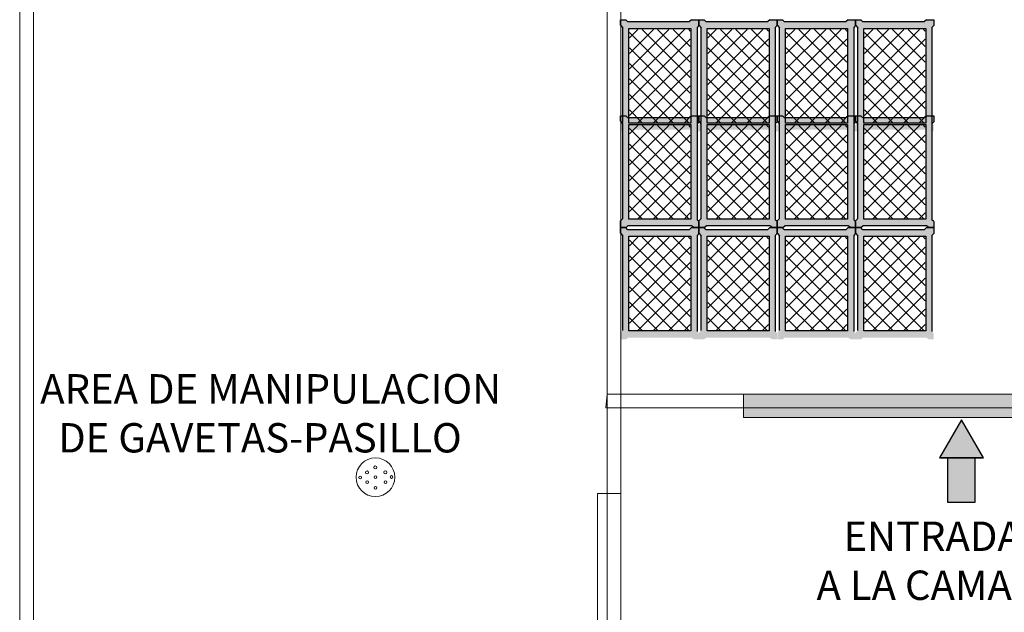
# Model space of a CAD drawing. Units: millimetres. Extents: x 1213 to 1441, y 439 to 700.
# Drawn here: x 1244 to 1249, y 693 to 696 of the extents above; entities that cross this region are included whole.
import ezdxf

# ---------------------------------------------------------------- set-up
doc = ezdxf.new("R2010")
doc.units = ezdxf.units.MM
doc.linetypes.add('RAYITAS', pattern=[0.375, 0.25, -0.125])
doc.linetypes.add('Solid', pattern=[0])
doc.layers.add('Banda Colgadora', color=3, linetype='RAYITAS', lineweight=13)
doc.layers.add('EQUIPOS', color=7, linetype='Solid', lineweight=0)

msp = doc.modelspace()

# ---------------------------------------------------------------- hatches: boundary and pattern name
for points in [[(1247.8807, 693.9048), (1247.8807, 694.0242), (1249.8177, 694.0242), (1249.8177, 693.9048)], [(1249.1075, 693.6997), (1248.9941, 693.894), (1248.8823, 693.6997)], [(1248.924, 693.472), (1248.924, 693.6997), (1249.0623, 693.6997), (1249.0623, 693.472)]]:
    msp.add_hatch(color=256).paths.add_polyline_path(points)
at = {"layer": 'Banda Colgadora', "linetype": 'Continuous'}
h = msp.add_hatch(color=0, dxfattribs=at)
h.paths.add_polyline_path([(1247.6156, 695.3751), (1247.6285, 695.3666), (1247.6534, 695.3666), (1247.6534, 695.3978), (1247.6444, 695.4063), (1247.6444, 695.8971), (1247.6534, 695.9073), (1247.6534, 695.9375), (1247.6164, 695.9375), (1247.6064, 695.9282), (1247.2889, 695.9282), (1247.2813, 695.9375), (1247.2538, 695.9375), (1247.2538, 695.9095), (1247.2651, 695.8952), (1247.2651, 695.4123), (1247.2538, 695.4008), (1247.2538, 695.3666), (1247.2818, 695.3666), (1247.2916, 695.3751)])
h.paths.add_polyline_path([(1247.2962, 695.4093), (1247.2962, 695.8932), (1247.6124, 695.8932), (1247.6124, 695.4093)], flags=16)
h = msp.add_hatch(color=0, dxfattribs=at)
h.paths.add_polyline_path([(1248.0152, 695.3751), (1248.028, 695.3666), (1248.0529, 695.3666), (1248.0529, 695.3978), (1248.0439, 695.4063), (1248.0439, 695.8971), (1248.0529, 695.9073), (1248.0529, 695.9375), (1248.0159, 695.9375), (1248.006, 695.9282), (1247.6885, 695.9282), (1247.6809, 695.9375), (1247.6534, 695.9375), (1247.6534, 695.9095), (1247.6647, 695.8952), (1247.6647, 695.4123), (1247.6534, 695.4008), (1247.6534, 695.3666), (1247.6813, 695.3666), (1247.6912, 695.3751)])
h.paths.add_polyline_path([(1247.6958, 695.4093), (1247.6958, 695.8932), (1248.0119, 695.8932), (1248.0119, 695.4093)], flags=16)
h = msp.add_hatch(color=0, dxfattribs=at)
h.paths.add_polyline_path([(1248.4157, 695.3751), (1248.4286, 695.3666), (1248.4535, 695.3666), (1248.4535, 695.3978), (1248.4445, 695.4063), (1248.4445, 695.8971), (1248.4535, 695.9073), (1248.4535, 695.9375), (1248.4165, 695.9375), (1248.4065, 695.9282), (1248.089, 695.9282), (1248.0814, 695.9375), (1248.0539, 695.9375), (1248.0539, 695.9095), (1248.0652, 695.8952), (1248.0652, 695.4123), (1248.0539, 695.4008), (1248.0539, 695.3666), (1248.0819, 695.3666), (1248.0917, 695.3751)])
h.paths.add_polyline_path([(1248.0963, 695.4093), (1248.0963, 695.8932), (1248.4125, 695.8932), (1248.4125, 695.4093)], flags=16)
h = msp.add_hatch(color=0, dxfattribs=at)
h.paths.add_polyline_path([(1248.8153, 695.3751), (1248.8282, 695.3666), (1248.8531, 695.3666), (1248.8531, 695.3978), (1248.844, 695.4063), (1248.844, 695.8971), (1248.8531, 695.9073), (1248.8531, 695.9375), (1248.816, 695.9375), (1248.8061, 695.9282), (1248.4886, 695.9282), (1248.481, 695.9375), (1248.4535, 695.9375), (1248.4535, 695.9095), (1248.4648, 695.8952), (1248.4648, 695.4123), (1248.4535, 695.4008), (1248.4535, 695.3666), (1248.4814, 695.3666), (1248.4913, 695.3751)])
h.paths.add_polyline_path([(1248.4959, 695.4093), (1248.4959, 695.8932), (1248.812, 695.8932), (1248.812, 695.4093)], flags=16)
h = msp.add_hatch(dxfattribs=at)
h.set_pattern_fill('ANSI37', color=0, scale=0.01764, angle=180, style=0)
h.set_pattern_definition([(225, (2123.56803, 1440.710373), (0.0396029295, -0.0396029295), []), (315, (2123.56803, 1440.710373), (0.0396029295, 0.0396029295), [])])
h.paths.add_polyline_path([(1247.2998, 695.8875), (1247.2998, 695.4132), (1247.6097, 695.4132), (1247.6097, 695.8875)])
h = msp.add_hatch(dxfattribs=at)
h.set_pattern_fill('ANSI37', color=0, scale=0.01764, angle=180, style=0)
h.set_pattern_definition([(225, (2123.967597, 1440.710373), (0.0396029295, -0.0396029295), []), (315, (2123.967597, 1440.710373), (0.0396029295, 0.0396029295), [])])
h.paths.add_polyline_path([(1247.6994, 695.8875), (1247.6994, 695.4132), (1248.0092, 695.4132), (1248.0092, 695.8875)])
h = msp.add_hatch(dxfattribs=at)
h.set_pattern_fill('ANSI37', color=0, scale=0.01764, angle=180, style=0)
h.set_pattern_definition([(225, (2124.36814, 1440.710373), (0.0396029295, -0.0396029295), []), (315, (2124.36814, 1440.710373), (0.0396029295, 0.0396029295), [])])
h.paths.add_polyline_path([(1248.1, 695.8875), (1248.1, 695.4132), (1248.4098, 695.4132), (1248.4098, 695.8875)])
h = msp.add_hatch(dxfattribs=at)
h.set_pattern_fill('ANSI37', color=0, scale=0.01764, angle=180, style=0)
h.set_pattern_definition([(225, (2124.76771, 1440.710373), (0.0396029295, -0.0396029295), []), (315, (2124.76771, 1440.710373), (0.0396029295, 0.0396029295), [])])
h.paths.add_polyline_path([(1248.4995, 695.8875), (1248.4995, 695.4132), (1248.8093, 695.4132), (1248.8093, 695.8875)])
h = msp.add_hatch(color=0, dxfattribs=at)
h.paths.add_polyline_path([(1247.6156, 694.8843), (1247.6285, 694.8758), (1247.6534, 694.8758), (1247.6534, 694.907), (1247.6444, 694.9155), (1247.6444, 695.4063), (1247.6534, 695.4165), (1247.6534, 695.4467), (1247.6164, 695.4467), (1247.6064, 695.4374), (1247.2889, 695.4374), (1247.2813, 695.4467), (1247.2538, 695.4467), (1247.2538, 695.4187), (1247.2651, 695.4044), (1247.2651, 694.9215), (1247.2538, 694.9101), (1247.2538, 694.8758), (1247.2818, 694.8758), (1247.2916, 694.8843)])
h.paths.add_polyline_path([(1247.2962, 694.9185), (1247.2962, 695.4025), (1247.6124, 695.4025), (1247.6124, 694.9185)], flags=16)
h = msp.add_hatch(color=0, dxfattribs=at)
h.paths.add_polyline_path([(1248.0152, 694.8843), (1248.028, 694.8758), (1248.0529, 694.8758), (1248.0529, 694.907), (1248.0439, 694.9155), (1248.0439, 695.4063), (1248.0529, 695.4165), (1248.0529, 695.4467), (1248.0159, 695.4467), (1248.006, 695.4374), (1247.6885, 695.4374), (1247.6809, 695.4467), (1247.6534, 695.4467), (1247.6534, 695.4187), (1247.6647, 695.4044), (1247.6647, 694.9215), (1247.6534, 694.9101), (1247.6534, 694.8758), (1247.6813, 694.8758), (1247.6912, 694.8843)])
h.paths.add_polyline_path([(1247.6958, 694.9185), (1247.6958, 695.4025), (1248.0119, 695.4025), (1248.0119, 694.9185)], flags=16)
h = msp.add_hatch(color=0, dxfattribs=at)
h.paths.add_polyline_path([(1248.4157, 694.8843), (1248.4286, 694.8758), (1248.4535, 694.8758), (1248.4535, 694.907), (1248.4445, 694.9155), (1248.4445, 695.4063), (1248.4535, 695.4165), (1248.4535, 695.4467), (1248.4165, 695.4467), (1248.4065, 695.4374), (1248.089, 695.4374), (1248.0814, 695.4467), (1248.0539, 695.4467), (1248.0539, 695.4187), (1248.0652, 695.4044), (1248.0652, 694.9215), (1248.0539, 694.9101), (1248.0539, 694.8758), (1248.0819, 694.8758), (1248.0917, 694.8843)])
h.paths.add_polyline_path([(1248.0963, 694.9185), (1248.0963, 695.4025), (1248.4125, 695.4025), (1248.4125, 694.9185)], flags=16)
h = msp.add_hatch(color=0, dxfattribs=at)
h.paths.add_polyline_path([(1248.8153, 694.8843), (1248.8282, 694.8758), (1248.8531, 694.8758), (1248.8531, 694.907), (1248.844, 694.9155), (1248.844, 695.4063), (1248.8531, 695.4165), (1248.8531, 695.4467), (1248.816, 695.4467), (1248.8061, 695.4374), (1248.4886, 695.4374), (1248.481, 695.4467), (1248.4535, 695.4467), (1248.4535, 695.4187), (1248.4648, 695.4044), (1248.4648, 694.9215), (1248.4535, 694.9101), (1248.4535, 694.8758), (1248.4814, 694.8758), (1248.4913, 694.8843)])
h.paths.add_polyline_path([(1248.4959, 694.9185), (1248.4959, 695.4025), (1248.812, 695.4025), (1248.812, 694.9185)], flags=16)
h = msp.add_hatch(dxfattribs=at)
h.set_pattern_fill('ANSI37', color=0, scale=0.01764, angle=180, style=0)
h.set_pattern_definition([(225, (2123.56803, 1440.21959), (0.0396029295, -0.0396029295), []), (315, (2123.56803, 1440.21959), (0.0396029295, 0.0396029295), [])])
h.paths.add_polyline_path([(1247.2998, 695.3967), (1247.2998, 694.9224), (1247.6097, 694.9224), (1247.6097, 695.3967)])
h = msp.add_hatch(dxfattribs=at)
h.set_pattern_fill('ANSI37', color=0, scale=0.01764, angle=180, style=0)
h.set_pattern_definition([(225, (2123.967597, 1440.21959), (0.0396029295, -0.0396029295), []), (315, (2123.967597, 1440.21959), (0.0396029295, 0.0396029295), [])])
h.paths.add_polyline_path([(1247.6994, 695.3967), (1247.6994, 694.9224), (1248.0092, 694.9224), (1248.0092, 695.3967)])
h = msp.add_hatch(dxfattribs=at)
h.set_pattern_fill('ANSI37', color=0, scale=0.01764, angle=180, style=0)
h.set_pattern_definition([(225, (2124.36814, 1440.21959), (0.0396029295, -0.0396029295), []), (315, (2124.36814, 1440.21959), (0.0396029295, 0.0396029295), [])])
h.paths.add_polyline_path([(1248.1, 695.3967), (1248.1, 694.9224), (1248.4098, 694.9224), (1248.4098, 695.3967)])
h = msp.add_hatch(dxfattribs=at)
h.set_pattern_fill('ANSI37', color=0, scale=0.01764, angle=180, style=0)
h.set_pattern_definition([(225, (2124.76771, 1440.21959), (0.0396029295, -0.0396029295), []), (315, (2124.76771, 1440.21959), (0.0396029295, 0.0396029295), [])])
h.paths.add_polyline_path([(1248.4995, 695.3967), (1248.4995, 694.9224), (1248.8093, 694.9224), (1248.8093, 695.3967)])
h = msp.add_hatch(color=0, dxfattribs=at)
h.paths.add_polyline_path([(1247.6156, 694.3134), (1247.6285, 694.3049), (1247.6534, 694.3049), (1247.6534, 694.3361), (1247.6444, 694.3446), (1247.6444, 694.8354), (1247.6534, 694.8456), (1247.6534, 694.8758), (1247.6164, 694.8758), (1247.6064, 694.8665), (1247.2889, 694.8665), (1247.2813, 694.8758), (1247.2538, 694.8758), (1247.2538, 694.8478), (1247.2651, 694.8335), (1247.2651, 694.3506), (1247.2538, 694.3392), (1247.2538, 694.3049), (1247.2818, 694.3049), (1247.2916, 694.3134)])
h.paths.add_polyline_path([(1247.2962, 694.3476), (1247.2962, 694.8316), (1247.6124, 694.8316), (1247.6124, 694.3476)], flags=16)
h = msp.add_hatch(color=0, dxfattribs=at)
h.paths.add_polyline_path([(1248.0152, 694.3134), (1248.028, 694.3049), (1248.0529, 694.3049), (1248.0529, 694.3361), (1248.0439, 694.3446), (1248.0439, 694.8354), (1248.0529, 694.8456), (1248.0529, 694.8758), (1248.0159, 694.8758), (1248.006, 694.8665), (1247.6885, 694.8665), (1247.6809, 694.8758), (1247.6534, 694.8758), (1247.6534, 694.8478), (1247.6647, 694.8335), (1247.6647, 694.3506), (1247.6534, 694.3392), (1247.6534, 694.3049), (1247.6813, 694.3049), (1247.6912, 694.3134)])
h.paths.add_polyline_path([(1247.6958, 694.3476), (1247.6958, 694.8316), (1248.0119, 694.8316), (1248.0119, 694.3476)], flags=16)
h = msp.add_hatch(color=0, dxfattribs=at)
h.paths.add_polyline_path([(1248.4157, 694.3134), (1248.4286, 694.3049), (1248.4535, 694.3049), (1248.4535, 694.3361), (1248.4445, 694.3446), (1248.4445, 694.8354), (1248.4535, 694.8456), (1248.4535, 694.8758), (1248.4165, 694.8758), (1248.4065, 694.8665), (1248.089, 694.8665), (1248.0814, 694.8758), (1248.0539, 694.8758), (1248.0539, 694.8478), (1248.0652, 694.8335), (1248.0652, 694.3506), (1248.0539, 694.3392), (1248.0539, 694.3049), (1248.0819, 694.3049), (1248.0917, 694.3134)])
h.paths.add_polyline_path([(1248.0963, 694.3476), (1248.0963, 694.8316), (1248.4125, 694.8316), (1248.4125, 694.3476)], flags=16)
h = msp.add_hatch(color=0, dxfattribs=at)
h.paths.add_polyline_path([(1248.8153, 694.3134), (1248.8282, 694.3049), (1248.8531, 694.3049), (1248.8531, 694.3361), (1248.844, 694.3446), (1248.844, 694.8354), (1248.8531, 694.8456), (1248.8531, 694.8758), (1248.816, 694.8758), (1248.8061, 694.8665), (1248.4886, 694.8665), (1248.481, 694.8758), (1248.4535, 694.8758), (1248.4535, 694.8478), (1248.4648, 694.8335), (1248.4648, 694.3506), (1248.4535, 694.3392), (1248.4535, 694.3049), (1248.4814, 694.3049), (1248.4913, 694.3134)])
h.paths.add_polyline_path([(1248.4959, 694.3476), (1248.4959, 694.8316), (1248.812, 694.8316), (1248.812, 694.3476)], flags=16)
h = msp.add_hatch(dxfattribs=at)
h.set_pattern_fill('ANSI37', color=0, scale=0.01764, angle=180, style=0)
h.set_pattern_definition([(225, (2123.56803, 1439.64871), (0.0396029295, -0.0396029295), []), (315, (2123.56803, 1439.64871), (0.0396029295, 0.0396029295), [])])
h.paths.add_polyline_path([(1247.2998, 694.8259), (1247.2998, 694.3516), (1247.6097, 694.3516), (1247.6097, 694.8259)])
h = msp.add_hatch(dxfattribs=at)
h.set_pattern_fill('ANSI37', color=0, scale=0.01764, angle=180, style=0)
h.set_pattern_definition([(225, (2123.967597, 1439.64871), (0.0396029295, -0.0396029295), []), (315, (2123.967597, 1439.64871), (0.0396029295, 0.0396029295), [])])
h.paths.add_polyline_path([(1247.6994, 694.8259), (1247.6994, 694.3516), (1248.0092, 694.3516), (1248.0092, 694.8259)])
h = msp.add_hatch(dxfattribs=at)
h.set_pattern_fill('ANSI37', color=0, scale=0.01764, angle=180, style=0)
h.set_pattern_definition([(225, (2124.36814, 1439.64871), (0.0396029295, -0.0396029295), []), (315, (2124.36814, 1439.64871), (0.0396029295, 0.0396029295), [])])
h.paths.add_polyline_path([(1248.1, 694.8259), (1248.1, 694.3516), (1248.4098, 694.3516), (1248.4098, 694.8259)])
h = msp.add_hatch(dxfattribs=at)
h.set_pattern_fill('ANSI37', color=0, scale=0.01764, angle=180, style=0)
h.set_pattern_definition([(225, (2124.76771, 1439.64871), (0.0396029295, -0.0396029295), []), (315, (2124.76771, 1439.64871), (0.0396029295, 0.0396029295), [])])
h.paths.add_polyline_path([(1248.4995, 694.8259), (1248.4995, 694.3516), (1248.8093, 694.3516), (1248.8093, 694.8259)])

# ---------------------------------------------------------------- linework, layer by layer
at = {"color": 0, "linetype": 'ByBlock'}
for p, q in [((1247.2889, 695.9282), (1247.2813, 695.9375)), ((1247.6164, 695.9375), (1247.6064, 695.9282)), ((1247.6885, 695.9282), (1247.6809, 695.9375)), ((1248.0159, 695.9375), (1248.006, 695.9282)), ((1248.089, 695.9282), (1248.0814, 695.9375)), ((1248.4165, 695.9375), (1248.4065, 695.9282)), ((1248.4886, 695.9282), (1248.481, 695.9375)), ((1248.816, 695.9375), (1248.8061, 695.9282)), ((1247.2538, 695.9095), (1247.2651, 695.8952)), ((1247.6534, 695.9073), (1247.6444, 695.8971)), ((1247.6534, 695.9095), (1247.6647, 695.8952)), ((1248.0529, 695.9073), (1248.0439, 695.8971)), ((1248.0539, 695.9095), (1248.0652, 695.8952)), ((1248.4535, 695.9073), (1248.4445, 695.8971)), ((1248.4535, 695.9095), (1248.4648, 695.8952)), ((1248.8531, 695.9073), (1248.844, 695.8971)), ((1247.2889, 695.4374), (1247.2813, 695.4467)), ((1247.6164, 695.4467), (1247.6064, 695.4374)), ((1247.6885, 695.4374), (1247.6809, 695.4467)), ((1248.0159, 695.4467), (1248.006, 695.4374)), ((1248.089, 695.4374), (1248.0814, 695.4467)), ((1248.4165, 695.4467), (1248.4065, 695.4374)), ((1248.4886, 695.4374), (1248.481, 695.4467)), ((1248.816, 695.4467), (1248.8061, 695.4374)), ((1247.2538, 695.4187), (1247.2651, 695.4044)), ((1247.6534, 695.4165), (1247.6444, 695.4063)), ((1247.6534, 695.4187), (1247.6647, 695.4044)), ((1248.0529, 695.4165), (1248.0439, 695.4063)), ((1248.0539, 695.4187), (1248.0652, 695.4044)), ((1248.4535, 695.4165), (1248.4445, 695.4063)), ((1248.4535, 695.4187), (1248.4648, 695.4044)), ((1248.8531, 695.4165), (1248.844, 695.4063)), ((1247.2538, 694.9101), (1247.2651, 694.9215)), ((1247.2818, 694.8758), (1247.2916, 694.8843)), ((1247.6285, 694.8758), (1247.6156, 694.8843)), ((1247.6534, 694.907), (1247.6444, 694.9155)), ((1247.6534, 694.9101), (1247.6647, 694.9215)), ((1247.6813, 694.8758), (1247.6912, 694.8843)), ((1248.028, 694.8758), (1248.0152, 694.8843)), ((1248.0529, 694.907), (1248.0439, 694.9155)), ((1248.0539, 694.9101), (1248.0652, 694.9215)), ((1248.0819, 694.8758), (1248.0917, 694.8843)), ((1248.4286, 694.8758), (1248.4157, 694.8843)), ((1248.4535, 694.907), (1248.4445, 694.9155)), ((1248.4535, 694.9101), (1248.4648, 694.9215)), ((1248.4814, 694.8758), (1248.4913, 694.8843)), ((1248.8282, 694.8758), (1248.8153, 694.8843)), ((1248.8531, 694.907), (1248.844, 694.9155)), ((1247.2538, 694.8478), (1247.2651, 694.8335)), ((1247.2889, 694.8665), (1247.2813, 694.8758)), ((1247.6164, 694.8758), (1247.6064, 694.8665)), ((1247.6534, 694.8456), (1247.6444, 694.8354)), ((1247.6534, 694.8478), (1247.6647, 694.8335)), ((1247.6885, 694.8665), (1247.6809, 694.8758)), ((1248.0159, 694.8758), (1248.006, 694.8665)), ((1248.0529, 694.8456), (1248.0439, 694.8354)), ((1248.0539, 694.8478), (1248.0652, 694.8335)), ((1248.089, 694.8665), (1248.0814, 694.8758)), ((1248.4165, 694.8758), (1248.4065, 694.8665)), ((1248.4535, 694.8456), (1248.4445, 694.8354)), ((1248.4535, 694.8478), (1248.4648, 694.8335)), ((1248.4886, 694.8665), (1248.481, 694.8758)), ((1248.816, 694.8758), (1248.8061, 694.8665)), ((1248.8531, 694.8456), (1248.844, 694.8354))]:
    msp.add_line(p, q, dxfattribs=at)
msp.add_line((1249.1075, 693.6997), (1248.8823, 693.6997))
msp.add_line((1249.1075, 693.6997), (1248.8823, 693.6997))
for points in [[(1247.2538, 695.9095), (1247.2538, 695.9375), (1247.2813, 695.9375)], [(1247.6164, 695.9375), (1247.6534, 695.9375), (1247.6534, 695.9073)], [(1247.6534, 695.9095), (1247.6534, 695.9375), (1247.6809, 695.9375)], [(1248.0159, 695.9375), (1248.0529, 695.9375), (1248.0529, 695.9073)], [(1248.0539, 695.9095), (1248.0539, 695.9375), (1248.0814, 695.9375)], [(1248.4165, 695.9375), (1248.4535, 695.9375), (1248.4535, 695.9073)], [(1248.4535, 695.9095), (1248.4535, 695.9375), (1248.481, 695.9375)], [(1248.816, 695.9375), (1248.8531, 695.9375), (1248.8531, 695.9073)], [(1247.2651, 695.4123), (1247.2651, 695.8952)], [(1247.2889, 695.9282), (1247.6064, 695.9282)], [(1247.6444, 695.8971), (1247.6444, 695.4063)], [(1247.6647, 695.4123), (1247.6647, 695.8952)], [(1247.6885, 695.9282), (1248.006, 695.9282)], [(1248.0439, 695.8971), (1248.0439, 695.4063)], [(1248.0652, 695.4123), (1248.0652, 695.8952)], [(1248.089, 695.9282), (1248.4065, 695.9282)], [(1248.4445, 695.8971), (1248.4445, 695.4063)], [(1248.4648, 695.4123), (1248.4648, 695.8952)], [(1248.4886, 695.9282), (1248.8061, 695.9282)], [(1248.844, 695.8971), (1248.844, 695.4063)], [(1247.2538, 695.4187), (1247.2538, 695.4467), (1247.2813, 695.4467)], [(1247.2889, 695.4374), (1247.6064, 695.4374)], [(1247.6164, 695.4467), (1247.6534, 695.4467), (1247.6534, 695.4165)], [(1247.6534, 695.4187), (1247.6534, 695.4467), (1247.6809, 695.4467)], [(1247.6885, 695.4374), (1248.006, 695.4374)], [(1248.0159, 695.4467), (1248.0529, 695.4467), (1248.0529, 695.4165)], [(1248.0539, 695.4187), (1248.0539, 695.4467), (1248.0814, 695.4467)], [(1248.089, 695.4374), (1248.4065, 695.4374)], [(1248.4165, 695.4467), (1248.4535, 695.4467), (1248.4535, 695.4165)], [(1248.4535, 695.4187), (1248.4535, 695.4467), (1248.481, 695.4467)], [(1248.4886, 695.4374), (1248.8061, 695.4374)], [(1248.816, 695.4467), (1248.8531, 695.4467), (1248.8531, 695.4165)], [(1247.2651, 694.9215), (1247.2651, 695.4044)], [(1247.6444, 695.4063), (1247.6444, 694.9155)], [(1247.6647, 694.9215), (1247.6647, 695.4044)], [(1248.0439, 695.4063), (1248.0439, 694.9155)], [(1248.0652, 694.9215), (1248.0652, 695.4044)], [(1248.4445, 695.4063), (1248.4445, 694.9155)], [(1248.4648, 694.9215), (1248.4648, 695.4044)], [(1248.844, 695.4063), (1248.844, 694.9155)], [(1247.2818, 694.8758), (1247.2538, 694.8758), (1247.2538, 694.9101)], [(1247.6156, 694.8843), (1247.2916, 694.8843)], [(1247.6534, 694.907), (1247.6534, 694.8758), (1247.6285, 694.8758)], [(1247.6813, 694.8758), (1247.6534, 694.8758), (1247.6534, 694.9101)], [(1248.0152, 694.8843), (1247.6912, 694.8843)], [(1248.0529, 694.907), (1248.0529, 694.8758), (1248.028, 694.8758)], [(1248.0819, 694.8758), (1248.0539, 694.8758), (1248.0539, 694.9101)], [(1248.4157, 694.8843), (1248.0917, 694.8843)], [(1248.4535, 694.907), (1248.4535, 694.8758), (1248.4286, 694.8758)], [(1248.4814, 694.8758), (1248.4535, 694.8758), (1248.4535, 694.9101)], [(1248.8153, 694.8843), (1248.4913, 694.8843)], [(1248.8531, 694.907), (1248.8531, 694.8758), (1248.8282, 694.8758)], [(1247.2538, 694.8478), (1247.2538, 694.8758), (1247.2813, 694.8758)], [(1247.2651, 694.3506), (1247.2651, 694.8335)], [(1247.2889, 694.8665), (1247.6064, 694.8665)], [(1247.6164, 694.8758), (1247.6534, 694.8758), (1247.6534, 694.8456)], [(1247.6444, 694.8354), (1247.6444, 694.3446)], [(1247.6534, 694.8478), (1247.6534, 694.8758), (1247.6809, 694.8758)], [(1247.6647, 694.3506), (1247.6647, 694.8335)], [(1247.6885, 694.8665), (1248.006, 694.8665)], [(1248.0159, 694.8758), (1248.0529, 694.8758), (1248.0529, 694.8456)], [(1248.0439, 694.8354), (1248.0439, 694.3446)], [(1248.0539, 694.8478), (1248.0539, 694.8758), (1248.0814, 694.8758)], [(1248.0652, 694.3506), (1248.0652, 694.8335)], [(1248.089, 694.8665), (1248.4065, 694.8665)], [(1248.4165, 694.8758), (1248.4535, 694.8758), (1248.4535, 694.8456)], [(1248.4445, 694.8354), (1248.4445, 694.3446)], [(1248.4535, 694.8478), (1248.4535, 694.8758), (1248.481, 694.8758)], [(1248.4648, 694.3506), (1248.4648, 694.8335)], [(1248.4886, 694.8665), (1248.8061, 694.8665)], [(1248.816, 694.8758), (1248.8531, 694.8758), (1248.8531, 694.8456)], [(1248.844, 694.8354), (1248.844, 694.3446)]]:
    msp.add_lwpolyline(points, dxfattribs=at)
for points in [[(1247.2962, 695.4093), (1247.2962, 695.8932), (1247.6124, 695.8932), (1247.6124, 695.4093)], [(1247.6958, 695.4093), (1247.6958, 695.8932), (1248.0119, 695.8932), (1248.0119, 695.4093)], [(1248.0963, 695.4093), (1248.0963, 695.8932), (1248.4125, 695.8932), (1248.4125, 695.4093)], [(1248.4959, 695.4093), (1248.4959, 695.8932), (1248.812, 695.8932), (1248.812, 695.4093)], [(1247.2962, 694.9185), (1247.2962, 695.4025), (1247.6124, 695.4025), (1247.6124, 694.9185)], [(1247.6958, 694.9185), (1247.6958, 695.4025), (1248.0119, 695.4025), (1248.0119, 694.9185)], [(1248.0963, 694.9185), (1248.0963, 695.4025), (1248.4125, 695.4025), (1248.4125, 694.9185)], [(1248.4959, 694.9185), (1248.4959, 695.4025), (1248.812, 695.4025), (1248.812, 694.9185)], [(1247.2962, 694.3476), (1247.2962, 694.8316), (1247.6124, 694.8316), (1247.6124, 694.3476)], [(1247.6958, 694.3476), (1247.6958, 694.8316), (1248.0119, 694.8316), (1248.0119, 694.3476)], [(1248.0963, 694.3476), (1248.0963, 694.8316), (1248.4125, 694.8316), (1248.4125, 694.3476)], [(1248.4959, 694.3476), (1248.4959, 694.8316), (1248.812, 694.8316), (1248.812, 694.3476)]]:
    msp.add_lwpolyline(points, close=True, dxfattribs=at)
for points in [[(1249.1075, 693.6997), (1248.9941, 693.894), (1248.8823, 693.6997)], [(1248.924, 693.472), (1248.924, 693.6997), (1249.0623, 693.6997), (1249.0623, 693.472)]]:
    msp.add_lwpolyline(points, close=True)
at = {"layer": 'EQUIPOS'}
for p, q in [((1244.1855, 698.8642), (1244.1855, 695.6142)), ((1244.1855, 698.8642), (1244.1855, 686.8457)), ((1247.1855, 698.7942), (1247.1855, 686.8457))]:
    msp.add_line(p, q, dxfattribs=at)
at = {"layer": 'EQUIPOS', "color": 0, "linetype": 'Continuous'}
for p, q in [((1244.2555, 698.8642), (1244.2555, 689.1842)), ((1244.2555, 698.8642), (1244.2555, 686.8457)), ((1247.2555, 698.7942), (1247.2555, 694.0242)), ((1247.1855, 694.0242), (1247.1787, 693.9545)), ((1247.1855, 694.0242), (1256.1855, 694.0242)), ((1247.2555, 694.0242), (1247.2555, 686.8457)), ((1247.1787, 693.9545), (1256.1855, 693.9545))]:
    msp.add_line(p, q, dxfattribs=at)
for points in [[(1247.8807, 693.9048), (1247.8807, 694.0242), (1249.8177, 694.0242), (1249.8177, 693.9048)], [(1247.1361, 693.5179), (1247.2555, 693.5179), (1247.2555, 691.5809), (1247.1361, 691.5809)]]:
    msp.add_lwpolyline(points, close=True, dxfattribs=at)
at = {"layer": 'EQUIPOS'}
for centre, radius in [((1246.0021, 693.6006), 0.0988), ((1245.9591, 693.6249), 0.00769), ((1246.0014, 693.6505), 0.00769), ((1246.0529, 693.6256), 0.00769), ((1245.9245, 693.5992), 0.0071), ((1245.9598, 693.5749), 0.0071), ((1246.0021, 693.6006), 0.0071), ((1246.0535, 693.5757), 0.0071), ((1246.0845, 693.6018), 0.0071), ((1246.0023, 693.546), 0.0071)]:
    msp.add_circle(centre, radius, dxfattribs=at)

# ---------------------------------------------------------------- texts
at = {"char_height": 0.15, "width": 11.984322, "attachment_point": 1}
for s, insert in [('{\\fSwis721 Blk BT|b0|i0|c0|p34;AREA DE MANIPULACION \\P  DE GAVETAS-PASILLO}', (1244.2903, 694.127)), ('{\\fSwis721 Blk BT|b0|i0|c0|p34;   ENTRADA \\PA LA CAMARA}', (1248.2544, 693.3739))]:
    msp.add_mtext(s, dxfattribs=dict(at, insert=insert))

doc.saveas('drawing.dxf')
